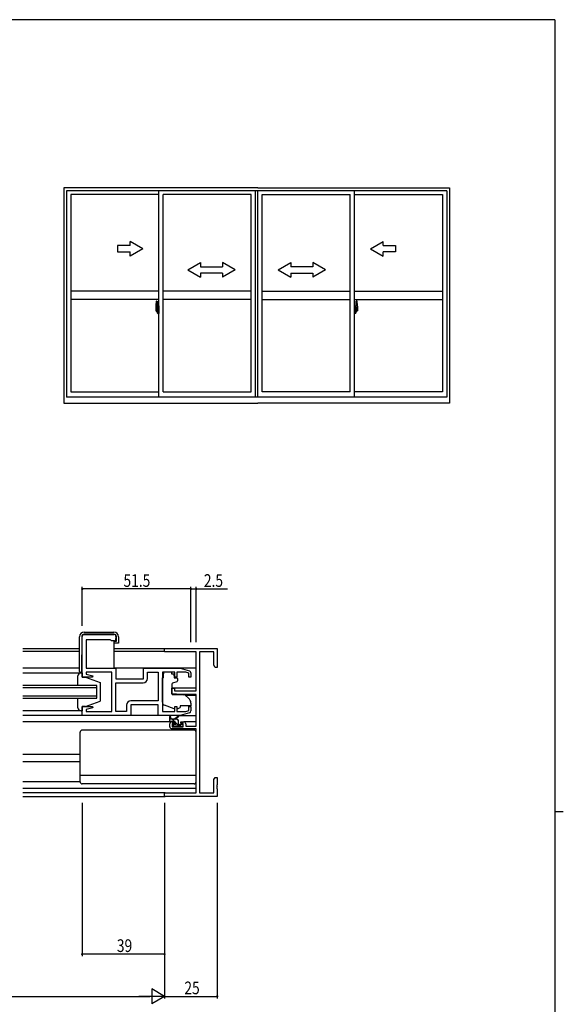
# Model space of a CAD drawing. Extents: x 0 to 1133, y 0 to 806.
# Drawn here: x 850 to 1108, y 336 to 802 of the extents above; entities that cross this region are included whole.
import ezdxf

# ---------------------------------------------------------------- set-up
doc = ezdxf.new("R2010")
doc.units = 0
doc.linetypes.add('YCENTER_1', pattern=[13, 10, -1, 1, -1])
for name, color, linetype in [('YKK_11', 7, 'CONTINUOUS'), ('YKK_12', 2, 'CONTINUOUS'), ('YKK_13', 4, 'CONTINUOUS'), ('YKK_A1', 4, 'CONTINUOUS'), ('YKK_D', 6, 'CONTINUOUS'), ('YKK_ZWAK', 7, 'CONTINUOUS')]:
    doc.layers.add(name, color=color, linetype=linetype)
doc.styles.get("Standard").update_dxf_attribs({"font": 'ROMANS.SHX', "bigfont": 'EXTFONT.SHX'})

# ---------------------------------------------------------------- blocks, each defined once
blk = doc.blocks.new('A201')
at = {"layer": 'YKK_ZWAK', "color": 254, "linetype": 'Continuous'}
for p, q in [((571, 410), (21, 410)), ((571, 410), (571, 35)), ((571, 222.5), (573, 222.5))]:
    blk.add_line(p, q, dxfattribs=at)

msp = doc.modelspace()

# ---------------------------------------------------------------- linework, layer by layer
at = {"layer": 'YKK_11', "color": 0, "linetype": 'ByBlock', "ltscale": 0.5}
for p, q in [((880, 490.7), (880, 509.9)), ((881, 510.9), (895, 510.9)), ((881.93, 508.4), (881.93, 494.9)), ((893.3, 508.4), (881.93, 508.4)), ((893.5, 508.2), (893.3, 508.4)), ((896, 509.9), (896, 508.9)), ((893.8, 507.9), (893.5, 508.2)), ((895, 507.9), (893.8, 507.9)), ((919, 504.2), (944, 504.2)), ((919, 502.57), (919, 504.2)), ((944, 504.2), (944, 495.2)), ((934, 502.57), (919, 502.57)), ((934, 484.1), (934, 502.57)), ((935.63, 502.57), (935.63, 435.83)), ((942.37, 502.57), (935.63, 502.57)), ((942.37, 496.29), (942.37, 502.57)), ((881.93, 494.9), (896, 494.9)), ((896, 494.9), (896, 489.9)), ((909, 494.9), (926.5, 494.9)), ((909, 489.9), (909, 494.9)), ((926.5, 494.9), (930.79, 493.61)), ((943, 495.2), (942.37, 496.29)), ((944, 495.2), (943, 495.2)), ((884.96, 490.7), (880, 490.7)), ((894, 492.97), (881.93, 492.97)), ((881.93, 492.97), (881.93, 492.05)), ((881.93, 492.05), (885.03, 491.22)), ((885.03, 491.22), (884.96, 490.7)), ((894, 474.43), (894, 492.97)), ((896, 489.9), (909, 489.9)), ((910.93, 492.97), (916.07, 492.97)), ((910.93, 489.97), (910.93, 492.97)), ((916.07, 492.97), (916.07, 479.43)), ((916.07, 492.97), (916.07, 479.43)), ((918, 492.97), (918, 474.43)), ((923.9, 492.97), (918, 492.97)), ((923.9, 490.6), (923.9, 492.97)), ((924.9, 490.6), (923.9, 490.6)), ((929.11, 492.97), (924.9, 492.97)), ((924.9, 492.97), (924.9, 490.6)), ((930.5, 492.55), (929.11, 492.97)), ((930.5, 490.6), (930.5, 492.55)), ((931.5, 490.6), (930.5, 490.6)), ((931.5, 492.65), (931.5, 490.6)), ((896, 487.97), (908.93, 487.97)), ((896, 474.43), (896, 487.97)), ((922.5, 485.4), (923.7, 485.4)), ((922.5, 482.79), (922.5, 485.4)), ((923.7, 485.4), (923.7, 484.1)), ((927, 482.4), (922.5, 482.79)), ((923.7, 484.1), (934, 484.1)), ((934, 482.4), (927, 482.4)), ((934, 467.4), (934, 482.4)), ((880, 476.7), (884.96, 476.7)), ((880, 472.5), (880, 476.7)), ((885.03, 476.18), (881.93, 475.34)), ((884.96, 476.7), (885.03, 476.18)), ((901.07, 477.43), (901.07, 474.43)), ((916, 477.5), (903, 477.5)), ((903, 477.5), (903, 472.5)), ((916.07, 479.43), (903.07, 479.43)), ((916, 472.5), (916, 477.5)), ((923.9, 476.8), (924.9, 476.8)), ((923.9, 474.43), (923.9, 476.8)), ((924.9, 476.8), (924.9, 474.43)), ((930.5, 476.8), (931.5, 476.8)), ((930.5, 474.85), (930.5, 476.8)), ((931.5, 476.8), (931.5, 474.74)), ((903, 472.5), (880, 472.5)), ((881.93, 475.34), (881.93, 474.43)), ((881.93, 474.43), (889.04, 474.43)), ((889.04, 474.43), (889.23, 474.31)), ((889.23, 474.31), (889.77, 474.31)), ((889.77, 474.31), (889.96, 474.43)), ((889.96, 474.43), (890.04, 474.43)), ((890.04, 474.43), (890.23, 474.31)), ((890.23, 474.31), (890.77, 474.31)), ((890.77, 474.31), (890.96, 474.43)), ((890.96, 474.43), (894, 474.43)), ((901.07, 474.43), (896, 474.43)), ((926.5, 472.5), (916, 472.5)), ((918, 474.43), (923.9, 474.43)), ((924.9, 474.43), (929.11, 474.43)), ((930.79, 473.78), (926.5, 472.5)), ((929.11, 474.43), (930.5, 474.85)), ((921.5, 467.2), (921.5, 468.5)), ((922.5, 469.5), (923.8, 469.5)), ((922.7, 468.7), (922.7, 467.2)), ((923.8, 468.7), (922.7, 468.7)), ((922.7, 467.2), (927.9, 467.2)), ((923.8, 469.5), (923.8, 468.7)), ((926.8, 469.5), (928.1, 469.5)), ((926.8, 468.7), (926.8, 469.5)), ((927.9, 468.7), (926.8, 468.7)), ((927.9, 467.2), (927.9, 468.7)), ((929.1, 468.5), (929.1, 467.4)), ((929.1, 467.4), (934, 467.4)), ((934, 466.2), (922.5, 466.2)), ((934, 435.83), (934, 466.2)), ((942.37, 442.11), (943, 443.2)), ((943, 443.2), (944, 443.2)), ((944, 443.2), (944, 439.66)), ((942.37, 435.83), (942.37, 442.11)), ((944, 439.66), (943.88, 439.47)), ((943.88, 439.47), (943.88, 438.92)), ((943.88, 438.92), (944, 438.74)), ((944, 438.66), (943.88, 438.47)), ((943.88, 438.47), (943.88, 437.92)), ((944, 438.74), (944, 438.66)), ((919, 435.83), (934, 435.83)), ((919, 434.2), (919, 435.83)), ((944, 434.2), (919, 434.2)), ((935.63, 435.83), (942.37, 435.83)), ((943.88, 437.92), (944, 437.74)), ((944, 437.74), (944, 434.2))]:
    msp.add_line(p, q, dxfattribs=at)
for centre, radius, start, end in [((881, 509.9), 1, 90, 180), ((895, 509.9), 1, 0, 90), ((895, 508.9), 1, 270, 360), ((908.93, 489.97), 2, 270, 360), ((930.5, 492.65), 1, 360, 73.3007), ((903.07, 477.43), 2, 90, 180), ((930.5, 474.74), 1, 286.6993, 0), ((922.5, 468.5), 1, 90, 180), ((922.5, 467.2), 1, 180, 270), ((928.1, 468.5), 1, 0, 90)]:
    msp.add_arc(centre, radius, start, end, dxfattribs=at)
at = {"layer": 'YKK_12', "ltscale": 1.5}
for p, q in [((851.88, 504.2), (878.73, 504.2)), ((895.03, 504.2), (919.3, 504.2)), ((878.73, 502.8), (851.88, 502.8)), ((919.01, 502.8), (895.03, 502.8)), ((878.73, 494.9), (851.88, 494.9)), ((934, 494.9), (895.5, 494.9)), ((887, 486.7), (851.88, 486.7)), ((851.88, 485.7), (887, 485.7)), ((887, 480.7), (887, 486.7)), ((934, 485.4), (922.5, 485.4)), ((887, 481.7), (851.88, 481.7)), ((851.88, 480.7), (887, 480.7)), ((934, 482), (928.88, 482)), ((880.5, 472.5), (851.88, 472.5)), ((922.5, 469.5), (851.88, 469.5)), ((934, 469.5), (928.1, 469.5)), ((879, 454), (851.88, 454)), ((879, 450.6), (851.88, 450.6)), ((851.88, 438.1), (934, 438.1)), ((919.3, 435.83), (851.88, 435.83)), ((851.88, 434.2), (919.3, 434.2))]:
    msp.add_line(p, q, dxfattribs=at)
at = {"layer": 'YKK_13', "ltscale": 1.5}
for p, q in [((878.73, 493.4), (878.73, 509.8)), ((879.77, 509.81), (879.63, 492.9)), ((880.93, 512), (895.03, 512)), ((895.03, 511), (880.97, 511)), ((896.23, 507.7), (896.23, 509.8)), ((897.23, 509.8), (897.23, 506.7)), ((895.03, 507.7), (895.03, 494.9)), ((895.03, 507.7), (896.23, 507.7)), ((896.73, 506.7), (895.03, 506.7)), ((897.23, 506.7), (896.73, 506.7)), ((880, 495.2), (879.65, 495.2)), ((851.88, 492.7), (880, 492.7)), ((878, 486.7), (878, 491.2)), ((879.63, 492.9), (879.23, 492.9)), ((879.5, 492.7), (880, 492.7)), ((880, 492.7), (880, 490.7)), ((880, 490.7), (881.5, 490.7)), ((881.5, 490.7), (888.5, 488.1)), ((918, 478.74), (918, 490.3)), ((918.6, 490.3), (918, 490.3)), ((918.6, 492.97), (918.6, 492.3)), ((922.4, 492.97), (918.6, 492.97)), ((918.6, 491.3), (918.6, 492.3)), ((918.6, 490.3), (918.6, 491.3)), ((922.4, 492.97), (922.4, 492.3)), ((922.4, 492.3), (923.57, 492.3)), ((923.57, 491.3), (923.57, 492.3)), ((923.57, 491.3), (923.57, 490.6)), ((923.87, 490.3), (924.8, 490.3)), ((925.1, 490), (925.1, 488.95)), ((888.5, 488.1), (888.5, 479.3)), ((922.5, 487.3), (922.5, 482.69)), ((924.77, 488.48), (922.77, 487.75)), ((878, 476.2), (878, 480.7)), ((922.72, 482.4), (928.1, 482.35)), ((928.74, 482.11), (930.43, 480.7)), ((880, 476.7), (880, 474.7)), ((881.5, 476.7), (880, 476.7)), ((881.5, 476.7), (888.5, 479.3)), ((923.63, 475.66), (918.99, 477.33)), ((925.19, 475.69), (926.5, 476.3)), ((926.5, 477.1), (926.5, 476.8)), ((931.5, 477.1), (926.5, 477.1)), ((926.5, 476.8), (926.5, 476.3)), ((931.5, 478.4), (931.5, 477.1)), ((880, 474.7), (851.88, 474.7)), ((880, 474.7), (879.5, 474.7)), ((916.5, 472.5), (902.5, 472.5)), ((921.5, 470), (921.5, 472)), ((921.8, 471.82), (922, 470.7)), ((923.4, 470.7), (925.62, 472.38)), ((924, 470.7), (925.82, 472.1)), ((926.43, 472.5), (934, 472.5)), ((924.7, 470.7), (921.5, 470.7)), ((923.8, 469.7), (921.8, 469.7)), ((923.59, 467.29), (923.09, 467.79)), ((923.3, 468.3), (923.64, 468.3)), ((924.4, 467.2), (923.8, 467.2)), ((924.1, 468.76), (924.1, 469.4)), ((926.7, 467.4), (924.6, 467.4)), ((925.7, 468.6), (925.7, 469.7)), ((926, 468.3), (927.4, 468.3)), ((927.4, 467.2), (926.9, 467.2)), ((927.7, 468), (927.7, 467.5)), ((879, 441.1), (879, 464.6)), ((933, 465.6), (880, 465.6)), ((934, 441.1), (934, 464.6)), ((934, 444.14), (879, 444.14)), ((879, 441.1), (851.88, 441.1)), ((933, 440.1), (880, 440.1))]:
    msp.add_line(p, q, dxfattribs=at)
at = {"layer": 'YKK_13'}
for p, q in [((923.72, 469.7), (922.72, 470.7)), ((923.97, 467.2), (923.03, 468.14)), ((926.02, 467.4), (924.1, 469.32)), ((925.65, 470.01), (925.01, 470.65)), ((927.7, 467.96), (927.36, 468.3))]:
    msp.add_line(p, q, dxfattribs=at)
at = {"layer": 'YKK_13', "ltscale": 1.5}
for centre, radius, start, end in [((880.93, 509.8), 2.2, 90, 180), ((880.97, 509.8), 1.2, 90, 179.5), ((895.03, 509.8), 2.2, 0, 90), ((895.03, 509.8), 1.2, 0, 90), ((879.5, 491.2), 1.5, 90, 180), ((879.23, 493.4), 0.5, 180, 270), ((923.87, 490.6), 0.3, 180, 270), ((924.8, 490), 0.3, 0, 90), ((923, 487.3), 0.5, 110, 180), ((924.6, 488.95), 0.5, 290, 0), ((922.8, 482.69), 0.3, 180, 269.5), ((928.09, 481.35), 1, 50, 89.5), ((928.5, 478.4), 3, 0, 50), ((879.5, 476.2), 1.5, 180, 270), ((919.5, 478.74), 1.5, 180, 250.1467), ((923.97, 476.6), 1, 250.1467, 266.1132), ((924.77, 476.6), 1, 277.4069, 295), ((921.7, 472), 0.2, 300, 180), ((925.8, 472.3), 0.2, 275.5829, 155.5829), ((921.8, 470), 0.3, 180, 270), ((923.3, 468), 0.3, 90, 225), ((923.8, 467.5), 0.3, 225, 270), ((923.64, 468), 0.3, 33.0557, 90), ((923.8, 469.4), 0.3, 0, 90), ((924.1, 468.3), 0.25, 213.0557, 56.9443), ((924.4, 468.76), 0.3, 180, 236.9443), ((924.4, 467.4), 0.2, 270, 0), ((924.7, 469.7), 1, 0, 90), ((926, 468.6), 0.3, 180, 270), ((926.9, 467.4), 0.2, 180, 270), ((927.4, 468), 0.3, 0, 90), ((927.4, 467.5), 0.3, 270, 0), ((880, 464.6), 1, 90, 180), ((933, 464.6), 1, 0, 90), ((880, 441.1), 1, 180, 270), ((933, 441.1), 1, 270, 0)]:
    msp.add_arc(centre, radius, start, end, dxfattribs=at)
at = {"layer": 'YKK_A1'}
for p, q in [((963.3, 722.4), (871.35, 722.4)), ((871.35, 722.4), (871.35, 620.45)), ((1052.75, 720.9), (872.6, 720.9)), ((872.6, 720.9), (872.6, 623.2)), ((874.55, 719.15), (874.55, 625.7)), ((916.3, 719.15), (874.55, 719.15)), ((916.3, 623.2), (916.3, 720.9)), ((960.05, 719.15), (918.3, 719.15)), ((918.3, 625.7), (918.3, 719.15)), ((960.05, 625.7), (960.05, 719.15)), ((962.05, 623.2), (962.05, 720.9)), ((963.3, 722.4), (1054, 722.4)), ((963.3, 623.2), (963.3, 720.9)), ((965.3, 625.7), (965.3, 719.15)), ((965.3, 719.15), (1007.05, 719.15)), ((1007.05, 625.7), (1007.05, 719.15)), ((1009.05, 623.2), (1009.05, 720.9)), ((1009.05, 719.15), (1050.8, 719.15)), ((1050.8, 719.15), (1050.8, 625.7)), ((1052.75, 720.9), (1052.75, 623.2)), ((1054, 722.4), (1054, 620.45)), ((916.3, 673.5), (874.55, 673.5)), ((960.05, 673.5), (918.3, 673.5)), ((965.3, 673.5), (1007.05, 673.5)), ((1009.05, 673.5), (1050.8, 673.5)), ((916.3, 669.5), (874.55, 669.5)), ((915.14, 668.66), (915.57, 668.67)), ((915.6, 668.65), (915.6, 665.39)), ((960.05, 669.5), (918.3, 669.5)), ((965.3, 669.5), (1007.05, 669.5)), ((1009.05, 669.5), (1050.8, 669.5)), ((1009.75, 668.65), (1009.75, 665.39)), ((1010.21, 668.66), (1009.78, 668.67)), ((914.9, 666.4), (914.9, 664.19)), ((914.95, 664.14), (915.16, 664.13)), ((915.49, 665.54), (915.1, 665.54)), ((915.1, 664.48), (915.1, 665.54)), ((915.1, 664.48), (915.1, 664.48)), ((915.1, 664.43), (915.1, 664.48)), ((915.1, 664.44), (915.1, 664.48)), ((915.13, 665.47), (915.49, 665.47)), ((915.13, 664.49), (915.13, 665.47)), ((915.16, 664.3), (915.16, 664.13)), ((915.37, 664.3), (915.16, 664.3)), ((915.19, 664.23), (915.16, 664.23)), ((915.19, 664.18), (915.19, 664.27)), ((915.19, 664.27), (915.43, 664.27)), ((915.19, 664.18), (915.43, 664.18)), ((915.19, 664.05), (915.19, 664.18)), ((915.19, 664.04), (915.19, 664.05)), ((915.19, 664.04), (915.48, 664.04)), ((915.28, 663.76), (915.27, 663.78)), ((915.3, 663.73), (915.28, 663.76)), ((915.3, 663.78), (915.3, 663.73)), ((915.49, 663.73), (915.3, 663.73)), ((915.33, 663.81), (915.49, 663.81)), ((915.37, 664.31), (915.37, 664.27)), ((915.41, 664.31), (915.37, 664.31)), ((915.41, 665.09), (915.41, 664.27)), ((915.59, 665.09), (915.41, 665.09)), ((915.43, 664.76), (915.41, 664.76)), ((915.43, 664.64), (915.43, 664.84)), ((915.43, 664.64), (915.53, 664.64)), ((915.43, 664.64), (915.43, 664.64)), ((915.43, 664.57), (915.43, 664.64)), ((915.43, 664.57), (915.53, 664.57)), ((915.43, 664.52), (915.43, 664.57)), ((915.43, 664.52), (915.53, 664.52)), ((915.43, 664.33), (915.43, 664.52)), ((915.43, 664.33), (915.53, 664.33)), ((915.43, 664.28), (915.43, 664.33)), ((915.43, 664.28), (915.53, 664.28)), ((915.43, 664.27), (915.43, 664.28)), ((915.43, 664.27), (915.53, 664.27)), ((915.45, 664.04), (915.43, 664.05)), ((915.43, 664.05), (915.43, 664.05)), ((915.46, 664.04), (915.45, 664.04)), ((915.47, 664.04), (915.46, 664.04)), ((915.49, 664.04), (915.47, 664.04)), ((915.5, 664.04), (915.49, 664.04)), ((915.51, 664.05), (915.5, 664.04)), ((915.53, 664.23), (915.51, 664.23)), ((915.52, 664.06), (915.51, 664.05)), ((915.52, 664.06), (915.52, 664.06)), ((915.53, 665.43), (915.53, 665.09)), ((915.53, 665.26), (915.53, 665.31)), ((915.53, 665.09), (915.53, 664.87)), ((915.53, 665.09), (915.53, 664.87)), ((915.6, 664.97), (915.53, 664.97)), ((915.53, 664.87), (915.7, 664.87)), ((915.53, 664.67), (915.7, 664.67)), ((915.53, 664.64), (915.53, 663.85)), ((915.7, 664.64), (915.53, 664.64)), ((915.53, 664.64), (915.53, 664.64)), ((915.53, 664.57), (915.53, 664.64)), ((915.53, 664.52), (915.53, 664.57)), ((915.53, 664.33), (915.53, 664.52)), ((915.53, 664.5), (915.53, 664.23)), ((915.53, 664.28), (915.53, 664.33)), ((915.53, 664.27), (915.53, 664.28)), ((915.53, 664.27), (915.53, 664.14)), ((915.53, 664.14), (915.53, 664.13)), ((915.53, 664.13), (915.53, 664.08)), ((915.59, 665.39), (915.59, 665.09)), ((915.6, 665.39), (915.59, 665.39)), ((915.6, 665.43), (915.6, 664.87)), ((915.6, 664.87), (915.6, 665.22)), ((915.6, 664.93), (915.6, 665.16)), ((915.6, 664.12), (915.6, 664.64)), ((915.6, 664.64), (915.6, 663.85)), ((915.62, 665.25), (915.73, 665.25)), ((915.73, 664.1), (915.62, 664.1)), ((915.7, 664.87), (915.7, 664.67)), ((915.7, 664.67), (915.7, 664.64)), ((915.73, 666.35), (915.73, 665.45)), ((915.85, 665.45), (915.73, 665.45)), ((915.73, 665.08), (915.73, 665.39)), ((915.73, 665.05), (915.73, 665.08)), ((915.74, 665.03), (915.73, 665.05)), ((915.73, 664.3), (915.74, 664.31)), ((915.73, 664.27), (915.73, 664.3)), ((915.73, 664.26), (915.73, 664.27)), ((915.73, 663.95), (915.73, 664.26)), ((915.73, 662.99), (915.73, 663.9)), ((915.85, 663.9), (915.73, 663.9)), ((915.75, 665.01), (915.74, 665.03)), ((915.74, 664.31), (915.75, 664.33)), ((915.75, 665.42), (915.75, 665.45)), ((915.88, 665.42), (915.75, 665.42)), ((915.88, 665.42), (915.75, 665.42)), ((915.76, 665.01), (915.75, 665.01)), ((915.75, 664.33), (915.76, 664.33)), ((915.88, 663.92), (915.75, 663.93)), ((915.75, 663.92), (915.75, 663.9)), ((915.88, 663.92), (915.75, 663.92)), ((915.77, 665.01), (915.76, 665.01)), ((915.76, 664.33), (915.77, 664.34)), ((915.77, 665.01), (915.77, 664.34)), ((915.77, 665.01), (915.77, 665.01)), ((915.77, 664.34), (915.77, 664.34)), ((915.85, 666.4), (915.78, 666.4)), ((915.85, 662.94), (915.78, 662.94)), ((915.79, 665.01), (915.79, 663.99)), ((916.27, 665.05), (915.81, 665.03)), ((915.81, 663.96), (916.27, 663.95)), ((915.85, 666.4), (915.85, 665.45)), ((915.85, 666.38), (915.88, 666.38)), ((915.85, 664.07), (915.85, 664.02)), ((915.85, 662.94), (915.85, 663.9)), ((915.85, 662.97), (915.88, 662.97)), ((915.88, 666.41), (916.3, 666.42)), ((915.88, 666.41), (915.88, 665.42)), ((915.88, 666.38), (915.88, 665.42)), ((916.23, 664.1), (915.88, 664.1)), ((915.88, 663.99), (916.23, 663.99)), ((915.88, 663.92), (915.88, 662.94)), ((915.88, 662.97), (915.88, 663.92)), ((915.88, 662.94), (916.3, 662.92)), ((915.96, 665.16), (915.96, 665.09)), ((916.14, 665.19), (915.98, 665.19)), ((915.98, 665.07), (916.14, 665.07)), ((916.17, 665.16), (916.17, 665.09)), ((916.25, 664.07), (916.25, 664.02)), ((916.29, 665.03), (916.29, 663.96)), ((916.29, 665.03), (916.29, 665.03)), ((916.3, 664.81), (916.29, 664.81)), ((916.3, 664.48), (916.29, 664.48)), ((916.3, 666.42), (916.3, 662.92)), ((1009.48, 666.41), (1009.05, 666.42)), ((1009.05, 666.42), (1009.05, 662.92)), ((1009.05, 664.81), (1009.07, 664.81)), ((1009.05, 664.48), (1009.07, 664.48)), ((1009.48, 662.94), (1009.05, 662.92)), ((1009.07, 665.03), (1009.07, 663.96)), ((1009.07, 665.03), (1009.07, 665.03)), ((1009.08, 665.05), (1009.54, 665.03)), ((1009.54, 663.96), (1009.08, 663.95)), ((1009.1, 664.07), (1009.1, 664.02)), ((1009.13, 664.1), (1009.48, 664.1)), ((1009.48, 663.99), (1009.13, 663.99)), ((1009.19, 665.16), (1009.19, 665.09)), ((1009.21, 665.19), (1009.37, 665.19)), ((1009.37, 665.07), (1009.21, 665.07)), ((1009.4, 665.16), (1009.4, 665.09)), ((1009.48, 666.41), (1009.48, 665.42)), ((1009.48, 666.38), (1009.48, 665.42)), ((1009.5, 666.38), (1009.48, 666.38)), ((1009.48, 665.42), (1009.6, 665.42)), ((1009.48, 665.42), (1009.6, 665.42)), ((1009.48, 663.92), (1009.6, 663.93)), ((1009.48, 663.92), (1009.48, 662.94)), ((1009.48, 662.97), (1009.48, 663.92)), ((1009.48, 663.92), (1009.6, 663.92)), ((1009.5, 662.97), (1009.48, 662.97)), ((1009.5, 666.4), (1009.5, 665.45)), ((1009.5, 666.4), (1009.58, 666.4)), ((1009.5, 665.45), (1009.63, 665.45)), ((1009.5, 664.07), (1009.5, 664.02)), ((1009.5, 662.94), (1009.5, 663.9)), ((1009.5, 663.9), (1009.63, 663.9)), ((1009.5, 662.94), (1009.58, 662.94)), ((1009.57, 665.01), (1009.57, 663.99)), ((1009.58, 665.01), (1009.58, 664.34)), ((1009.58, 665.01), (1009.58, 665.01)), ((1009.58, 665.01), (1009.59, 665.01)), ((1009.59, 664.33), (1009.58, 664.34)), ((1009.58, 664.34), (1009.58, 664.34)), ((1009.59, 665.01), (1009.6, 665.01)), ((1009.6, 664.33), (1009.59, 664.33)), ((1009.6, 665.42), (1009.6, 665.45)), ((1009.6, 665.01), (1009.61, 665.03)), ((1009.61, 664.31), (1009.6, 664.33)), ((1009.6, 663.92), (1009.6, 663.9)), ((1009.61, 665.03), (1009.62, 665.05)), ((1009.62, 664.3), (1009.61, 664.31)), ((1009.62, 665.05), (1009.63, 665.08)), ((1009.62, 664.27), (1009.62, 664.3)), ((1009.63, 664.26), (1009.62, 664.27)), ((1009.63, 666.35), (1009.63, 665.45)), ((1009.63, 665.08), (1009.63, 665.39)), ((1009.73, 665.25), (1009.63, 665.25)), ((1009.63, 663.95), (1009.63, 664.26)), ((1009.63, 664.1), (1009.73, 664.1)), ((1009.63, 662.99), (1009.63, 663.9)), ((1009.83, 664.87), (1009.66, 664.87)), ((1009.66, 664.87), (1009.66, 664.67)), ((1009.83, 664.67), (1009.66, 664.67)), ((1009.66, 664.67), (1009.66, 664.64)), ((1009.66, 664.64), (1009.83, 664.64)), ((1009.75, 665.43), (1009.75, 664.87)), ((1009.75, 665.39), (1009.77, 665.39)), ((1009.75, 664.87), (1009.75, 665.22)), ((1009.75, 664.93), (1009.75, 665.16)), ((1009.75, 664.97), (1009.83, 664.97)), ((1009.75, 664.12), (1009.75, 664.64)), ((1009.75, 664.64), (1009.75, 663.85)), ((1009.77, 665.39), (1009.77, 665.09)), ((1009.77, 665.09), (1009.94, 665.09)), ((1009.83, 665.43), (1009.83, 665.09)), ((1009.83, 665.26), (1009.83, 665.31)), ((1009.83, 665.09), (1009.83, 664.87)), ((1009.83, 665.09), (1009.83, 664.87)), ((1009.83, 664.64), (1009.83, 663.85)), ((1009.83, 664.64), (1009.83, 664.64)), ((1009.93, 664.64), (1009.83, 664.64)), ((1009.83, 664.57), (1009.83, 664.64)), ((1009.93, 664.57), (1009.83, 664.57)), ((1009.83, 664.52), (1009.83, 664.57)), ((1009.93, 664.52), (1009.83, 664.52)), ((1009.83, 664.33), (1009.83, 664.52)), ((1009.83, 664.5), (1009.83, 664.23)), ((1009.93, 664.33), (1009.83, 664.33)), ((1009.83, 664.28), (1009.83, 664.33)), ((1009.93, 664.28), (1009.83, 664.28)), ((1009.83, 664.27), (1009.83, 664.28)), ((1009.83, 664.27), (1009.83, 664.14)), ((1009.93, 664.27), (1009.83, 664.27)), ((1009.83, 664.23), (1009.84, 664.23)), ((1009.83, 664.14), (1009.83, 664.13)), ((1009.83, 664.13), (1009.83, 664.08)), ((1009.83, 664.06), (1009.83, 664.06)), ((1009.83, 664.06), (1009.84, 664.05)), ((1009.84, 664.05), (1009.85, 664.04)), ((1009.85, 664.04), (1009.86, 664.04)), ((1009.86, 665.54), (1010.25, 665.54)), ((1010.23, 665.47), (1009.86, 665.47)), ((1009.86, 664.04), (1009.88, 664.04)), ((1010.03, 663.81), (1009.86, 663.81)), ((1009.86, 663.73), (1010.05, 663.73)), ((1010.16, 664.04), (1009.87, 664.04)), ((1009.88, 664.04), (1009.89, 664.04)), ((1009.89, 664.04), (1009.9, 664.04)), ((1009.9, 664.04), (1009.92, 664.05)), ((1009.92, 664.05), (1009.93, 664.05)), ((1009.93, 664.64), (1009.93, 664.84)), ((1009.93, 664.76), (1009.94, 664.76)), ((1009.93, 664.64), (1009.93, 664.64)), ((1009.93, 664.57), (1009.93, 664.64)), ((1009.93, 664.52), (1009.93, 664.57)), ((1009.93, 664.33), (1009.93, 664.52)), ((1009.93, 664.28), (1009.93, 664.33)), ((1009.93, 664.27), (1009.93, 664.28)), ((1010.16, 664.27), (1009.93, 664.27)), ((1010.16, 664.18), (1009.93, 664.18)), ((1009.94, 665.09), (1009.94, 664.27)), ((1009.94, 664.31), (1009.98, 664.31)), ((1009.98, 664.31), (1009.98, 664.27)), ((1009.98, 664.3), (1010.2, 664.3)), ((1010.05, 663.78), (1010.05, 663.73)), ((1010.05, 663.73), (1010.07, 663.76)), ((1010.07, 663.76), (1010.08, 663.78)), ((1010.16, 664.18), (1010.16, 664.27)), ((1010.16, 664.23), (1010.2, 664.23)), ((1010.16, 664.05), (1010.16, 664.18)), ((1010.16, 664.04), (1010.16, 664.05)), ((1010.2, 664.3), (1010.2, 664.13)), ((1010.4, 664.14), (1010.2, 664.13)), ((1010.23, 664.49), (1010.23, 665.47)), ((1010.25, 664.48), (1010.25, 665.54)), ((1010.25, 664.48), (1010.25, 664.48)), ((1010.25, 664.43), (1010.25, 664.48)), ((1010.25, 664.44), (1010.25, 664.48)), ((1010.45, 666.4), (1010.45, 664.19)), ((874.55, 625.7), (916.3, 625.7)), ((918.3, 625.7), (960.05, 625.7)), ((1007.05, 625.7), (965.3, 625.7)), ((1050.8, 625.7), (1009.05, 625.7)), ((871.35, 620.45), (963.3, 620.45)), ((1052.75, 623.2), (872.6, 623.2)), ((1054, 620.45), (963.3, 620.45))]:
    msp.add_line(p, q, dxfattribs=at)
at = {"layer": 'YKK_A1', "linetype": 'Continuous'}
for p, q in [((902.8, 695), (896.8, 695)), ((896.8, 695), (896.8, 692)), ((902.8, 695), (902.8, 696.96)), ((908.8, 693.5), (902.8, 696.96)), ((1016.55, 693.5), (1022.55, 696.96)), ((1022.55, 695), (1022.55, 696.96)), ((1022.55, 695), (1028.55, 695)), ((1028.55, 695), (1028.55, 692)), ((896.8, 692), (902.8, 692)), ((908.8, 693.5), (902.8, 690.03)), ((902.8, 690.03), (902.8, 692)), ((1016.55, 693.5), (1022.55, 690.03)), ((1028.55, 692), (1022.55, 692)), ((1022.55, 690.03), (1022.55, 692)), ((930.05, 683.5), (936.05, 686.96)), ((936.05, 686.96), (936.05, 685)), ((946.55, 686.96), (946.55, 685)), ((952.55, 683.5), (946.55, 686.96)), ((972.8, 683.5), (978.8, 686.96)), ((978.8, 686.96), (978.8, 685)), ((989.3, 686.96), (989.3, 685)), ((995.3, 683.5), (989.3, 686.96)), ((930.05, 683.5), (936.05, 680)), ((936.05, 685), (946.55, 685)), ((936.05, 682), (936.05, 680)), ((946.55, 682), (936.05, 682)), ((952.55, 683.5), (946.55, 680)), ((946.55, 682), (946.55, 680)), ((972.8, 683.5), (978.8, 680)), ((989.3, 685), (978.8, 685)), ((978.8, 682), (978.8, 680)), ((978.8, 682), (989.3, 682)), ((995.3, 683.5), (989.3, 680)), ((989.3, 682), (989.3, 680))]:
    msp.add_line(p, q, dxfattribs=at)
at = {"layer": 'YKK_A1', "linetype": 'YCENTER_1'}
for p, q in [((915.75, 664.5), (914.71, 664.5)), ((914.73, 664.5), (916.05, 664.5)), ((915.44, 664.5), (916.46, 664.5)), ((1009.91, 664.5), (1008.89, 664.5)), ((1010.62, 664.5), (1009.3, 664.5)), ((1009.6, 664.5), (1010.64, 664.5))]:
    msp.add_line(p, q, dxfattribs=at)
at = {"layer": 'YKK_A1'}
for centre, radius, start, end in [((928.15, 666.36), 13.25, 170.2065, 179.8214), ((915.14, 668.61), 0.05, 92, 170.2065), ((915.58, 668.65), 0.025, 0, 92), ((1009.78, 668.65), 0.025, 88, 180), ((1010.21, 668.61), 0.05, 9.7935, 88), ((997.2, 666.36), 13.25, 0.1786, 9.7935), ((914.95, 664.19), 0.05, 180, 268), ((915.13, 665.49), 0.025, 180, 270), ((916.58, 664.48), 1.48, 179.9189, 190.8132), ((916.41, 664.42), 1.31, 179.5362, 192.8514), ((916.6, 664.45), 1.47, 178.4207, 189.3309), ((916.05, 664.34), 0.933, 188.6291, 193.1575), ((916.41, 664.42), 1.31, 192.8514, 209.2312), ((916.01, 664.36), 0.88, 189.9821, 192.053), ((916.05, 664.34), 0.933, 193.1575, 216.6329), ((916.01, 664.36), 0.88, 192.053, 218.8262), ((915.33, 663.78), 0.025, 90, 180), ((915.43, 664.28), 0.095, 266.9123, 356.7406), ((915.49, 665.43), 0.112, 0, 90), ((915.49, 665.43), 0.0375, 0, 90), ((915.49, 663.85), 0.0375, 270, 0), ((915.49, 663.85), 0.112, 270, 0), ((915.63, 665.22), 0.025, 91, 180), ((915.63, 664.12), 0.025, 180, 269), ((915.78, 666.35), 0.05, 90, 180), ((915.75, 665.39), 0.025, 92, 180), ((915.75, 663.95), 0.025, 180, 268), ((915.78, 662.99), 0.05, 180, 270), ((915.81, 665), 0.0254, 88.9921, 157.9025), ((915.81, 663.99), 0.0256, 202.4382, 270.6673), ((915.88, 664.07), 0.025, 90, 180), ((915.88, 664.02), 0.025, 180, 270), ((915.98, 665.16), 0.025, 90, 180), ((915.98, 665.09), 0.025, 180, 270), ((916.14, 665.16), 0.025, 0, 90), ((916.14, 665.09), 0.025, 270, 0), ((916.23, 664.07), 0.025, 0, 90), ((916.23, 664.02), 0.025, 270, 0), ((1009.13, 664.07), 0.025, 90, 180), ((1009.13, 664.02), 0.025, 180, 270), ((1009.21, 665.16), 0.025, 90, 180), ((1009.21, 665.09), 0.025, 180, 270), ((1009.37, 665.16), 0.025, 0, 90), ((1009.37, 665.09), 0.025, 270, 0), ((1009.48, 664.07), 0.025, 0, 90), ((1009.48, 664.02), 0.025, 270, 0), ((1009.54, 665), 0.0254, 22.0975, 91.0079), ((1009.54, 663.99), 0.0256, 269.3327, 337.5618), ((1009.58, 666.35), 0.05, 0, 90), ((1009.58, 662.99), 0.05, 270, 0), ((1009.6, 665.39), 0.025, 0, 88), ((1009.6, 663.95), 0.025, 272, 0), ((1009.73, 665.22), 0.025, 0, 89), ((1009.73, 664.12), 0.025, 271, 0), ((1009.86, 665.43), 0.112, 90, 180), ((1009.86, 663.85), 0.112, 180, 270), ((1009.86, 665.43), 0.0375, 90, 180), ((1009.92, 664.28), 0.095, 183.2594, 273.0877), ((1009.86, 663.85), 0.0375, 180, 270), ((1009.34, 664.36), 0.88, 321.1738, 347.947), ((1010.03, 663.78), 0.025, 0, 90), ((1009.3, 664.34), 0.933, 323.3671, 346.8425), ((1008.94, 664.42), 1.31, 330.7688, 347.1486), ((1009.34, 664.36), 0.88, 347.947, 350.0179), ((1008.75, 664.45), 1.47, 350.6691, 1.5793), ((1009.3, 664.34), 0.933, 346.8425, 351.3709), ((1008.77, 664.48), 1.48, 349.1868, 0.0811), ((1008.94, 664.42), 1.31, 347.1486, 0.4638), ((1010.23, 665.49), 0.025, 270, 0), ((1010.4, 664.19), 0.05, 272, 0)]:
    msp.add_arc(centre, radius, start, end, dxfattribs=at)
for centre, major_axis, ratio, start_param, end_param in [((915.53, 664.84), (0.1, 0), 0.251336, 1.570796, 3.141593), ((915.53, 664.64), (0.1, 0), 0.251336, 1.570796, 3.141593), ((915.43, 664.08), (0.1, 0), 0.637322, -0.25268, 0), ((915.81, 665.01), (-0.0236, 0.0086), 0.995692, -0.002865, 0.348119), ((915.81, 663.99), (0.0236, 0.0086), 0.995692, 2.793473, 3.144458), ((916.27, 665.03), (0.0106, 0.011), 0.965668, -0.785388, 0.820294), ((916.27, 663.96), (-0.0106, 0.011), 0.965668, 2.321299, 3.92698)]:
    msp.add_ellipse(centre, major_axis=major_axis, ratio=ratio, start_param=start_param, end_param=end_param, dxfattribs=at)
at = {"layer": 'YKK_A1', "extrusion": (0, 0, -1)}
for centre, major_axis, ratio, start_param, end_param in [((1009.08, 665.03), (-0.0106, 0.011), 0.965668, -0.785388, 0.820294), ((1009.08, 663.96), (0.0106, 0.011), 0.965668, 2.321299, 3.92698), ((1009.54, 665.01), (0.0236, 0.0086), 0.995692, -0.002865, 0.348119), ((1009.54, 663.99), (-0.0236, 0.0086), 0.995692, 2.793473, 3.144458), ((1009.83, 664.84), (-0.1, 0), 0.251336, 1.570796, 3.141593), ((1009.83, 664.64), (-0.1, 0), 0.251336, 1.570796, 3.141593), ((1009.93, 664.08), (-0.1, 0), 0.637322, -0.25268, 0)]:
    msp.add_ellipse(centre, major_axis=major_axis, ratio=ratio, start_param=start_param, end_param=end_param, dxfattribs=at)
at = {"layer": 'YKK_D'}
for p, q in [((880, 515), (880, 533.4)), ((931.5, 532.4), (880, 532.4)), ((931.5, 507.2), (931.5, 533.4)), ((931.5, 515), (931.5, 533.4)), ((931.5, 532.4), (934, 532.4)), ((934, 507.2), (934, 533.4)), ((934, 532.4), (948.9, 532.4)), ((880, 431.2), (880, 358.5)), ((919, 431.2), (919, 338.5)), ((919, 431.2), (919, 358.5)), ((919, 431.2), (919, 338.5)), ((944, 431.2), (944, 338.5)), ((919, 359.5), (880, 359.5)), ((919, 339.5), (912.94, 343)), ((912.94, 343), (912.94, 336)), ((426, 339.5), (912, 339.5)), ((919, 339.5), (906.88, 339.5)), ((919, 339.5), (912.94, 336)), ((919, 339.5), (944, 339.5))]:
    msp.add_line(p, q, dxfattribs=at)
at = {"layer": 'YKK_D', "linetype": 'ByBlock', "const_width": 0.85}
for points in [[(880.11, 532.4, 1), (879.89, 532.4, 1)], [(931.39, 532.4, 1), (931.61, 532.4, 1)], [(931.61, 532.4, 1), (931.39, 532.4, 1)], [(933.89, 532.4, 1), (934.11, 532.4, 1)], [(880.11, 359.5, 1), (879.89, 359.5, 1)], [(918.89, 359.5, 1), (919.11, 359.5, 1)], [(943.89, 339.5, 1), (944.11, 339.5, 1)]]:
    msp.add_lwpolyline(points, format="xyb", close=True, dxfattribs=at)

# ---------------------------------------------------------------- block references
at = {"layer": 'YKK_ZWAK', "xscale": 2, "yscale": 2, "zscale": 2}
msp.add_blockref('A201', (-38, -18), dxfattribs=at)

# ---------------------------------------------------------------- texts
at = {"layer": 'YKK_D', "width": 0.8}
for s, p in [('51.5', (899.56, 533.4)), ('2.5', (937.66, 533.4)), ('39', (896.43, 360.5)), ('25', (928.42, 340.5))]:
    msp.add_text(s, height=6, dxfattribs=at).set_placement(p)

doc.saveas('drawing.dxf')
